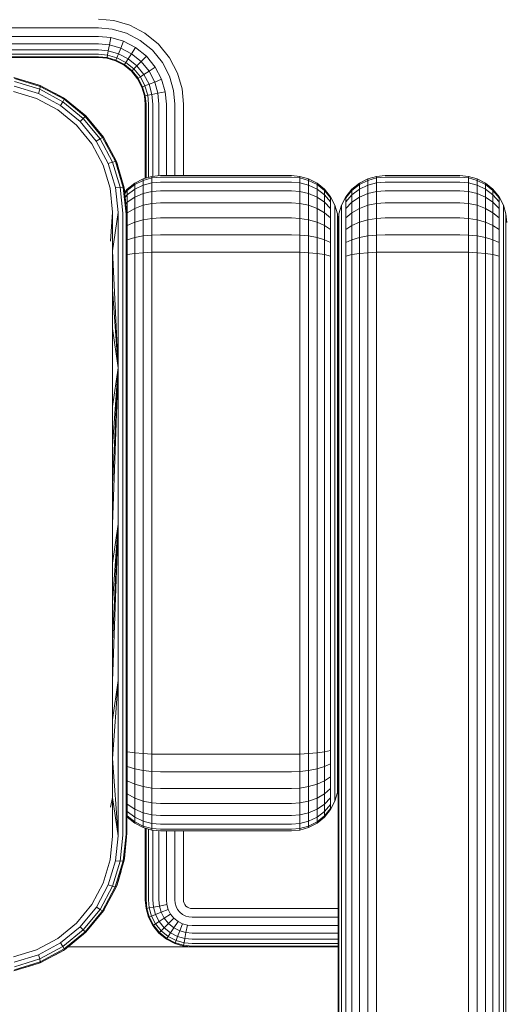
# Model space of a CAD drawing. Units: millimetres. Extents: x -1595 to 578302, y -1972 to 596964.
# Drawn here: x 6038 to 6090, y 4363 to 4468 of the extents above; entities that cross this region are included whole.
import ezdxf

# ---------------------------------------------------------------- set-up
doc = ezdxf.new("R2010")
doc.units = ezdxf.units.MM
doc.layers.add('Контур', color=7, linetype='Continuous', lineweight=15)

msp = doc.modelspace()

# ---------------------------------------------------------------- linework, layer by layer
at = {"layer": 'Контур'}
for p, q in [((6046.384, 4468.074), (6048.038, 4467.922)), ((6048.038, 4467.922), (6049.73, 4467.435)), ((6049.73, 4467.435), (6051.358, 4466.592)), ((6046.384, 4467.143), (5961.384, 4467.143)), ((6046.384, 4466.247), (5961.384, 4466.247)), ((6046.384, 4467.143), (6047.868, 4467.007)), ((6046.384, 4466.247), (6047.705, 4466.126)), ((6047.868, 4467.007), (6049.387, 4466.57)), ((6050.849, 4465.813), (6049.387, 4466.57)), ((6051.358, 4466.592), (6052.811, 4465.411)), ((6046.384, 4465.448), (5961.384, 4465.448)), ((6046.384, 4465.448), (6047.56, 4465.34)), ((6047.442, 4464.701), (6047.56, 4465.34)), ((6047.56, 4465.34), (6047.705, 4466.126)), ((6047.56, 4465.34), (6048.763, 4464.994)), ((6047.705, 4466.126), (6049.057, 4465.737)), ((6048.763, 4464.994), (6049.057, 4465.737)), ((6050.358, 4465.063), (6049.057, 4465.737)), ((6052.153, 4464.753), (6050.849, 4465.813)), ((6052.811, 4465.411), (6053.992, 4463.958)), ((6046.384, 4464.798), (5961.384, 4464.798)), ((6046.384, 4464.335), (5961.384, 4464.335)), ((6046.384, 4464.798), (6047.442, 4464.701)), ((6046.384, 4464.335), (6047.357, 4464.245)), ((6047.309, 4463.982), (6047.357, 4464.245)), ((6047.357, 4464.245), (6047.442, 4464.701)), ((6047.357, 4464.245), (6048.353, 4463.959)), ((6047.442, 4464.701), (6048.524, 4464.39)), ((6048.353, 4463.959), (6048.524, 4464.39)), ((6048.524, 4464.39), (6048.763, 4464.994)), ((6049.566, 4463.851), (6048.524, 4464.39)), ((6049.921, 4464.394), (6048.763, 4464.994)), ((6049.566, 4463.851), (6049.921, 4464.394)), ((6049.921, 4464.394), (6050.358, 4465.063)), ((6050.955, 4463.555), (6049.921, 4464.394)), ((6051.52, 4464.12), (6050.358, 4465.063)), ((6050.955, 4463.555), (6051.52, 4464.12)), ((6052.463, 4462.958), (6051.52, 4464.12)), ((6053.213, 4463.449), (6052.153, 4464.753)), ((6046.384, 4464.067), (5961.384, 4464.067)), ((5961.384, 4463.983), (6046.384, 4463.983)), ((6046.384, 4464.067), (6047.309, 4463.982)), ((6047.293, 4463.9), (6046.384, 4463.983)), ((6047.293, 4463.9), (6047.309, 4463.982)), ((6048.224, 4463.632), (6047.293, 4463.9)), ((6048.255, 4463.71), (6047.309, 4463.982)), ((6048.224, 4463.632), (6048.255, 4463.71)), ((6049.12, 4463.169), (6048.224, 4463.632)), ((6048.255, 4463.71), (6048.353, 4463.959)), ((6049.165, 4463.238), (6048.255, 4463.71)), ((6049.312, 4463.462), (6048.353, 4463.959)), ((6049.12, 4463.169), (6049.165, 4463.238)), ((6049.919, 4462.519), (6049.12, 4463.169)), ((6049.165, 4463.238), (6049.312, 4463.462)), ((6049.978, 4462.578), (6049.165, 4463.238)), ((6049.312, 4463.462), (6049.566, 4463.851)), ((6050.167, 4462.767), (6049.312, 4463.462)), ((6050.495, 4463.095), (6049.566, 4463.851)), ((6050.167, 4462.767), (6050.495, 4463.095)), ((6050.495, 4463.095), (6050.955, 4463.555)), ((6051.251, 4462.166), (6050.495, 4463.095)), ((6051.794, 4462.521), (6050.955, 4463.555)), ((6053.97, 4461.987), (6053.213, 4463.449)), ((6054.836, 4462.33), (6053.992, 4463.958)), ((6049.919, 4462.519), (6049.978, 4462.578)), ((6050.569, 4461.72), (6049.919, 4462.519)), ((6049.978, 4462.578), (6050.167, 4462.767)), ((6050.638, 4461.765), (6049.978, 4462.578)), ((6050.862, 4461.912), (6050.167, 4462.767)), ((6050.862, 4461.912), (6051.251, 4462.166)), ((6051.251, 4462.166), (6051.794, 4462.521)), ((6051.79, 4461.124), (6051.251, 4462.166)), ((6051.794, 4462.521), (6052.463, 4462.958)), ((6052.394, 4461.363), (6051.794, 4462.521)), ((6053.137, 4461.657), (6052.463, 4462.958)), ((6054.407, 4460.468), (6053.97, 4461.987)), ((6054.836, 4462.33), (6055.322, 4460.638)), ((6037.345, 4461.85), (6040.157, 4461.004)), ((6037.391, 4460.922), (6039.968, 4460.137)), ((6040.174, 4460.892), (6037.407, 4461.736)), ((6037.425, 4461.414), (6040.11, 4460.592)), ((6039.957, 4461.083), (6038.52, 4461.496)), ((6039.957, 4461.083), (6040.157, 4461.004)), ((6040.157, 4461.004), (6040.174, 4460.892)), ((6042.757, 4459.617), (6040.157, 4461.004)), ((6050.569, 4461.72), (6050.638, 4461.765)), ((6051.032, 4460.824), (6050.569, 4461.72)), ((6050.638, 4461.765), (6050.862, 4461.912)), ((6051.11, 4460.855), (6050.638, 4461.765)), ((6051.359, 4460.953), (6050.862, 4461.912)), ((6051.11, 4460.855), (6051.359, 4460.953)), ((6051.359, 4460.953), (6051.79, 4461.124)), ((6051.645, 4459.957), (6051.359, 4460.953)), ((6051.79, 4461.124), (6052.394, 4461.363)), ((6052.101, 4460.042), (6051.79, 4461.124)), ((6052.394, 4461.363), (6053.137, 4461.657)), ((6052.74, 4460.16), (6052.394, 4461.363)), ((6053.526, 4460.305), (6053.137, 4461.657)), ((6037.314, 4460.35), (6039.776, 4459.608)), ((6039.968, 4460.137), (6040.11, 4460.592)), ((6042.349, 4458.862), (6039.968, 4460.137)), ((6040.174, 4460.892), (6040.11, 4460.592)), ((6042.588, 4459.26), (6040.11, 4460.592)), ((6042.729, 4459.522), (6040.174, 4460.892)), ((6041.741, 4460.159), (6042.644, 4459.691)), ((6051.032, 4460.824), (6051.11, 4460.855)), ((6051.3, 4459.893), (6051.032, 4460.824)), ((6051.382, 4459.908), (6051.11, 4460.855)), ((6051.3, 4459.893), (6051.382, 4459.908)), ((6051.384, 4458.983), (6051.3, 4459.893)), ((6051.645, 4459.957), (6051.382, 4459.908)), ((6051.467, 4458.983), (6051.382, 4459.908)), ((6052.101, 4460.042), (6051.645, 4459.957)), ((6051.735, 4458.983), (6051.645, 4459.957)), ((6052.74, 4460.16), (6052.101, 4460.042)), ((6052.199, 4458.983), (6052.101, 4460.042)), ((6053.526, 4460.305), (6052.74, 4460.16)), ((6052.848, 4458.983), (6052.74, 4460.16)), ((6053.648, 4458.983), (6053.526, 4460.305)), ((6054.543, 4458.983), (6054.407, 4460.468)), ((6055.474, 4458.983), (6055.322, 4460.638)), ((6039.776, 4459.608), (6042.052, 4458.394)), ((6042.349, 4458.862), (6042.588, 4459.26)), ((6044.438, 4457.141), (6042.349, 4458.862)), ((6042.729, 4459.522), (6042.588, 4459.26)), ((6044.764, 4457.467), (6042.588, 4459.26)), ((6042.644, 4459.691), (6042.757, 4459.617)), ((6042.757, 4459.617), (6042.729, 4459.522)), ((6044.972, 4457.674), (6042.729, 4459.522)), ((6045.038, 4457.74), (6042.757, 4459.617)), ((6051.384, 4458.983), (6051.384, 4451.085)), ((6051.467, 4458.983), (6051.467, 4451.109)), ((6051.735, 4458.983), (6051.735, 4451.186)), ((6052.199, 4458.983), (6052.199, 4451.298)), ((6052.848, 4458.983), (6052.848, 4451.358)), ((6053.648, 4458.983), (6053.648, 4451.372)), ((6054.543, 4458.983), (6054.543, 4451.372)), ((6055.474, 4451.372), (6055.474, 4458.983)), ((6042.052, 4458.394), (6044.052, 4456.753)), ((6044.499, 4458.184), (6045.042, 4457.743)), ((6044.052, 4456.753), (6045.691, 4454.754)), ((6044.438, 4457.141), (6044.764, 4457.467)), ((6044.438, 4457.141), (6046.159, 4455.051)), ((6044.972, 4457.674), (6044.764, 4457.467)), ((6046.558, 4455.29), (6044.764, 4457.467)), ((6045.038, 4457.74), (6044.972, 4457.674)), ((6046.819, 4455.431), (6044.972, 4457.674)), ((6045.042, 4457.743), (6045.038, 4457.74)), ((6046.914, 4455.459), (6045.038, 4457.74)), ((6045.042, 4457.743), (6045.509, 4457.168)), ((6045.691, 4454.754), (6046.907, 4452.478)), ((6046.159, 4455.051), (6046.558, 4455.29)), ((6046.159, 4455.051), (6047.437, 4452.671)), ((6046.819, 4455.431), (6046.558, 4455.29)), ((6047.892, 4452.812), (6046.558, 4455.29)), ((6046.914, 4455.459), (6046.819, 4455.431)), ((6048.191, 4452.877), (6046.819, 4455.431)), ((6048.303, 4452.86), (6046.914, 4455.459)), ((6046.99, 4455.345), (6046.914, 4455.459)), ((6046.99, 4455.345), (6047.457, 4454.444)), ((6047.437, 4452.671), (6047.892, 4452.812)), ((6047.437, 4452.671), (6048.22, 4450.092)), ((6048.191, 4452.877), (6047.892, 4452.812)), ((6048.712, 4450.127), (6047.892, 4452.812)), ((6049.034, 4450.109), (6048.191, 4452.877)), ((6048.303, 4452.86), (6048.191, 4452.877)), ((6049.148, 4450.046), (6048.303, 4452.86)), ((6048.303, 4452.86), (6048.382, 4452.658)), ((6048.382, 4452.658), (6048.793, 4451.229)), ((6046.907, 4452.478), (6047.649, 4450.016)), ((6049.465, 4449.907), (6050.265, 4450.557)), ((6049.465, 4449.765), (6050.265, 4450.403)), ((6050.265, 4450.557), (6051.16, 4451.021)), ((6050.265, 4450.403), (6051.16, 4450.86)), ((6050.265, 4450.557), (6050.265, 4450.403)), ((6050.265, 4450.403), (6050.265, 4449.912)), ((6051.16, 4451.021), (6052.091, 4451.288)), ((6051.16, 4450.86), (6052.091, 4451.123)), ((6051.16, 4451.021), (6051.16, 4450.86)), ((6051.16, 4450.86), (6051.16, 4450.343)), ((6052.091, 4450.592), (6051.16, 4450.343)), ((6052.091, 4451.288), (6053.001, 4451.372)), ((6052.091, 4451.288), (6052.091, 4451.123)), ((6053.001, 4451.205), (6052.091, 4451.123)), ((6052.091, 4451.123), (6052.091, 4450.592)), ((6053.001, 4450.67), (6052.091, 4450.592)), ((6052.091, 4450.592), (6052.091, 4449.672)), ((6053.001, 4451.372), (6067.001, 4451.372)), ((6053.001, 4451.205), (6067.001, 4451.205)), ((6053.001, 4450.67), (6067.001, 4450.67)), ((6067.911, 4451.288), (6067.001, 4451.372)), ((6067.001, 4451.205), (6067.911, 4451.123)), ((6067.001, 4450.67), (6067.911, 4450.592)), ((6067.911, 4451.288), (6067.911, 4451.123)), ((6068.841, 4451.021), (6067.911, 4451.288)), ((6068.841, 4450.86), (6067.911, 4451.123)), ((6067.911, 4451.123), (6067.911, 4450.592)), ((6067.911, 4450.592), (6068.841, 4450.343)), ((6067.911, 4450.592), (6067.911, 4449.672)), ((6068.841, 4451.021), (6068.841, 4450.86)), ((6069.737, 4450.557), (6068.841, 4451.021)), ((6069.737, 4450.403), (6068.841, 4450.86)), ((6068.841, 4450.86), (6068.841, 4450.343)), ((6069.737, 4450.557), (6069.737, 4450.403)), ((6070.536, 4449.907), (6069.737, 4450.557)), ((6070.536, 4449.765), (6069.737, 4450.403)), ((6069.737, 4450.403), (6069.737, 4449.912)), ((6073.465, 4449.907), (6074.265, 4450.557)), ((6073.465, 4449.765), (6074.265, 4450.403)), ((6074.265, 4450.557), (6075.16, 4451.021)), ((6074.265, 4450.403), (6075.16, 4450.86)), ((6074.265, 4450.557), (6074.265, 4450.403)), ((6074.265, 4450.403), (6074.265, 4449.912)), ((6075.16, 4451.021), (6076.091, 4451.288)), ((6075.16, 4450.86), (6076.091, 4451.123)), ((6075.16, 4451.021), (6075.16, 4450.86)), ((6075.16, 4450.86), (6075.16, 4450.343)), ((6076.091, 4450.592), (6075.16, 4450.343)), ((6076.091, 4451.288), (6077.001, 4451.372)), ((6076.091, 4451.288), (6076.091, 4451.123)), ((6077.001, 4451.205), (6076.091, 4451.123)), ((6076.091, 4451.123), (6076.091, 4450.592)), ((6077.001, 4450.67), (6076.091, 4450.592)), ((6076.091, 4450.592), (6076.091, 4449.672)), ((6077.001, 4451.372), (6085.001, 4451.372)), ((6077.001, 4451.205), (6085.001, 4451.205)), ((6077.001, 4450.67), (6085.001, 4450.67)), ((6085.001, 4451.372), (6085.911, 4451.288)), ((6085.001, 4451.205), (6085.911, 4451.123)), ((6085.001, 4450.67), (6085.911, 4450.592)), ((6085.911, 4451.288), (6086.841, 4451.021)), ((6085.911, 4451.288), (6085.911, 4451.123)), ((6085.911, 4451.123), (6086.841, 4450.86)), ((6085.911, 4450.592), (6085.911, 4451.123)), ((6085.911, 4450.592), (6086.841, 4450.343)), ((6085.911, 4449.672), (6085.911, 4450.592)), ((6086.841, 4451.021), (6087.737, 4450.557)), ((6086.841, 4451.021), (6086.841, 4450.86)), ((6086.841, 4450.86), (6087.737, 4450.403)), ((6086.841, 4450.86), (6086.841, 4450.343)), ((6087.737, 4450.557), (6088.536, 4449.907)), ((6087.737, 4450.557), (6087.737, 4450.403)), ((6087.737, 4450.403), (6088.536, 4449.765)), ((6087.737, 4450.403), (6087.737, 4449.912)), ((6047.649, 4450.016), (6047.898, 4447.468)), ((6048.22, 4450.092), (6048.712, 4450.127)), ((6048.495, 4447.426), (6048.22, 4450.092)), ((6048.712, 4450.127), (6049.034, 4450.109)), ((6049.005, 4447.348), (6048.712, 4450.127)), ((6049.148, 4450.046), (6049.034, 4450.109)), ((6049.331, 4447.245), (6049.034, 4450.109)), ((6049.435, 4447.136), (6049.148, 4450.046)), ((6049.148, 4450.046), (6049.185, 4449.866)), ((6049.185, 4449.866), (6049.435, 4447.136)), ((6049.21, 4449.593), (6049.465, 4449.907)), ((6049.221, 4449.469), (6049.465, 4449.765)), ((6049.465, 4449.308), (6050.265, 4449.912)), ((6049.465, 4449.907), (6049.465, 4449.765)), ((6049.465, 4449.765), (6049.465, 4449.308)), ((6050.265, 4449.912), (6051.16, 4450.343)), ((6050.265, 4449.059), (6050.265, 4449.912)), ((6050.265, 4449.059), (6051.16, 4449.448)), ((6051.16, 4449.448), (6051.16, 4450.343)), ((6052.091, 4449.672), (6051.16, 4449.448)), ((6051.16, 4448.194), (6051.16, 4449.448)), ((6053.001, 4449.742), (6052.091, 4449.672)), ((6052.091, 4449.672), (6052.091, 4448.384)), ((6053.001, 4449.742), (6067.001, 4449.742)), ((6067.001, 4449.742), (6067.911, 4449.672)), ((6067.911, 4449.672), (6068.841, 4449.448)), ((6067.911, 4449.672), (6067.911, 4448.384)), ((6068.841, 4450.343), (6069.737, 4449.912)), ((6068.841, 4449.448), (6068.841, 4450.343)), ((6068.841, 4449.448), (6069.737, 4449.059)), ((6068.841, 4448.194), (6068.841, 4449.448)), ((6069.737, 4449.912), (6070.536, 4449.308)), ((6069.737, 4449.059), (6069.737, 4449.912)), ((6070.536, 4449.907), (6070.536, 4449.765)), ((6071.186, 4449.108), (6070.536, 4449.907)), ((6071.186, 4448.979), (6070.536, 4449.765)), ((6070.536, 4449.765), (6070.536, 4449.308)), ((6072.816, 4449.108), (6073.465, 4449.907)), ((6072.816, 4448.979), (6073.465, 4449.765)), ((6073.465, 4449.308), (6074.265, 4449.912)), ((6073.465, 4449.907), (6073.465, 4449.765)), ((6073.465, 4449.765), (6073.465, 4449.308)), ((6074.265, 4449.912), (6075.16, 4450.343)), ((6074.265, 4449.059), (6074.265, 4449.912)), ((6074.265, 4449.059), (6075.16, 4449.448)), ((6075.16, 4449.448), (6075.16, 4450.343)), ((6076.091, 4449.672), (6075.16, 4449.448)), ((6075.16, 4448.194), (6075.16, 4449.448)), ((6077.001, 4449.742), (6076.091, 4449.672)), ((6076.091, 4449.672), (6076.091, 4448.384)), ((6077.001, 4449.742), (6085.001, 4449.742)), ((6085.001, 4449.742), (6085.911, 4449.672)), ((6085.911, 4449.672), (6086.841, 4449.448)), ((6085.911, 4448.384), (6085.911, 4449.672)), ((6086.841, 4450.343), (6087.737, 4449.912)), ((6086.841, 4449.448), (6086.841, 4450.343)), ((6086.841, 4449.448), (6087.737, 4449.059)), ((6086.841, 4448.194), (6086.841, 4449.448)), ((6087.737, 4449.912), (6088.536, 4449.308)), ((6087.737, 4449.059), (6087.737, 4449.912)), ((6088.536, 4449.907), (6089.186, 4449.108)), ((6088.536, 4449.907), (6088.536, 4449.765)), ((6088.536, 4449.765), (6089.186, 4448.979)), ((6088.536, 4449.765), (6088.536, 4449.308)), ((6049.258, 4449.071), (6049.465, 4449.308)), ((6049.322, 4448.369), (6049.465, 4448.516)), ((6049.465, 4448.516), (6049.465, 4449.308)), ((6049.465, 4448.516), (6050.265, 4449.059)), ((6049.465, 4447.407), (6049.465, 4448.516)), ((6050.265, 4447.866), (6050.265, 4449.059)), ((6052.091, 4448.384), (6051.16, 4448.194)), ((6053.001, 4448.443), (6052.091, 4448.384)), ((6052.091, 4448.384), (6052.091, 4446.798)), ((6053.001, 4448.443), (6067.001, 4448.443)), ((6067.001, 4448.443), (6067.911, 4448.384)), ((6067.911, 4448.384), (6068.841, 4448.194)), ((6067.911, 4448.384), (6067.911, 4446.798)), ((6069.737, 4449.059), (6070.536, 4448.516)), ((6069.737, 4447.866), (6069.737, 4449.059)), ((6070.536, 4449.308), (6071.186, 4448.564)), ((6070.536, 4448.516), (6070.536, 4449.308)), ((6070.536, 4448.516), (6071.186, 4447.847)), ((6070.536, 4447.407), (6070.536, 4448.516)), ((6071.186, 4449.108), (6071.186, 4448.979)), ((6071.65, 4448.212), (6071.186, 4449.108)), ((6071.186, 4448.979), (6071.186, 4448.564)), ((6071.186, 4447.847), (6071.186, 4448.564)), ((6072.352, 4448.212), (6072.816, 4449.108)), ((6072.816, 4448.564), (6073.465, 4449.308)), ((6072.816, 4449.108), (6072.816, 4448.979)), ((6072.816, 4448.979), (6072.816, 4448.564)), ((6072.816, 4447.847), (6072.816, 4448.564)), ((6072.816, 4447.847), (6073.465, 4448.516)), ((6073.465, 4448.516), (6073.465, 4449.308)), ((6073.465, 4448.516), (6074.265, 4449.059)), ((6073.465, 4447.407), (6073.465, 4448.516)), ((6074.265, 4447.866), (6074.265, 4449.059)), ((6076.091, 4448.384), (6075.16, 4448.194)), ((6077.001, 4448.443), (6076.091, 4448.384)), ((6076.091, 4448.384), (6076.091, 4446.798)), ((6077.001, 4448.443), (6085.001, 4448.443)), ((6085.001, 4448.443), (6085.911, 4448.384)), ((6085.911, 4448.384), (6086.841, 4448.194)), ((6085.911, 4446.798), (6085.911, 4448.384)), ((6087.737, 4449.059), (6088.536, 4448.516)), ((6087.737, 4447.866), (6087.737, 4449.059)), ((6088.536, 4449.308), (6089.186, 4448.564)), ((6088.536, 4448.516), (6088.536, 4449.308)), ((6088.536, 4448.516), (6089.186, 4447.847)), ((6088.536, 4447.407), (6088.536, 4448.516)), ((6089.186, 4449.108), (6089.65, 4448.212)), ((6089.186, 4449.108), (6089.186, 4448.979)), ((6089.186, 4448.979), (6089.186, 4448.564)), ((6089.186, 4447.847), (6089.186, 4448.564)), ((6047.898, 4447.468), (6047.686, 4444.374)), ((6047.898, 4447.468), (6047.898, 4443.335)), ((6048.495, 4447.426), (6047.898, 4443.335)), ((6048.495, 4447.426), (6048.495, 4430.842)), ((6049.005, 4447.348), (6049.005, 4430.803)), ((6049.331, 4447.245), (6049.331, 4430.752)), ((6049.415, 4447.363), (6049.465, 4447.407)), ((6049.465, 4447.407), (6050.265, 4447.866)), ((6049.465, 4446.042), (6049.465, 4447.407)), ((6050.265, 4447.866), (6051.16, 4448.194)), ((6050.265, 4446.398), (6050.265, 4447.866)), ((6051.16, 4446.652), (6051.16, 4448.194)), ((6068.841, 4448.194), (6069.737, 4447.866)), ((6068.841, 4446.652), (6068.841, 4448.194)), ((6069.737, 4447.866), (6070.536, 4447.407)), ((6069.737, 4446.398), (6069.737, 4447.866)), ((6070.536, 4447.407), (6071.186, 4446.842)), ((6070.536, 4446.042), (6070.536, 4447.407)), ((6071.186, 4446.842), (6071.186, 4447.847)), ((6071.65, 4448.212), (6071.65, 4448.098)), ((6071.917, 4447.282), (6071.65, 4448.212)), ((6071.65, 4448.098), (6071.65, 4447.732)), ((6071.65, 4447.097), (6071.65, 4447.732)), ((6071.917, 4447.282), (6071.917, 4447.183)), ((6072.001, 4446.372), (6071.917, 4447.282)), ((6072.001, 4446.372), (6072.084, 4447.282)), ((6072.084, 4447.282), (6072.352, 4448.212)), ((6072.084, 4447.282), (6072.084, 4447.183)), ((6072.352, 4448.212), (6072.352, 4448.098)), ((6072.352, 4448.098), (6072.352, 4447.732)), ((6072.352, 4447.097), (6072.352, 4447.732)), ((6072.816, 4446.842), (6072.816, 4447.847)), ((6072.816, 4446.842), (6073.465, 4447.407)), ((6073.465, 4447.407), (6074.265, 4447.866)), ((6073.465, 4446.042), (6073.465, 4447.407)), ((6074.265, 4447.866), (6075.16, 4448.194)), ((6074.265, 4446.398), (6074.265, 4447.866)), ((6075.16, 4446.652), (6075.16, 4448.194)), ((6086.841, 4448.194), (6087.737, 4447.866)), ((6086.841, 4446.652), (6086.841, 4448.194)), ((6087.737, 4447.866), (6088.536, 4447.407)), ((6087.737, 4446.398), (6087.737, 4447.866)), ((6088.536, 4447.407), (6089.186, 4446.842)), ((6088.536, 4446.042), (6088.536, 4447.407)), ((6089.186, 4446.842), (6089.186, 4447.847)), ((6089.65, 4448.212), (6089.917, 4447.282)), ((6089.65, 4448.212), (6089.65, 4448.098)), ((6089.65, 4448.098), (6089.65, 4447.732)), ((6089.65, 4447.097), (6089.65, 4447.732)), ((6089.917, 4447.282), (6089.917, 4447.183)), ((6090.001, 4446.372), (6089.917, 4447.282)), ((6049.435, 4430.697), (6049.435, 4447.136)), ((6049.465, 4446.042), (6050.265, 4446.398)), ((6050.265, 4446.398), (6051.16, 4446.652)), ((6050.265, 4444.753), (6050.265, 4446.398)), ((6052.091, 4446.798), (6051.16, 4446.652)), ((6051.16, 4444.923), (6051.16, 4446.652)), ((6053.001, 4446.844), (6052.091, 4446.798)), ((6052.091, 4446.798), (6052.091, 4445.022)), ((6053.001, 4446.844), (6067.001, 4446.844)), ((6067.001, 4446.844), (6067.911, 4446.798)), ((6067.911, 4446.798), (6068.841, 4446.652)), ((6067.911, 4446.798), (6067.911, 4445.022)), ((6068.841, 4446.652), (6069.737, 4446.398)), ((6068.841, 4444.923), (6068.841, 4446.652)), ((6069.737, 4446.398), (6070.536, 4446.042)), ((6069.737, 4444.753), (6069.737, 4446.398)), ((6071.186, 4445.605), (6071.186, 4446.842)), ((6071.65, 4446.209), (6071.65, 4447.097)), ((6071.65, 4445.115), (6071.65, 4446.209)), ((6071.917, 4446.866), (6071.917, 4447.183)), ((6071.917, 4446.318), (6071.917, 4446.866)), ((6071.917, 4445.551), (6071.917, 4446.318)), ((6072.001, 4446.288), (6072.001, 4446.372)), ((6072.001, 4446.288), (6072.001, 4446.372)), ((6072.001, 4446.021), (6072.001, 4446.288)), ((6072.001, 4446.021), (6072.001, 4446.288)), ((6072.084, 4446.866), (6072.084, 4447.183)), ((6072.084, 4446.318), (6072.084, 4446.866)), ((6072.084, 4445.551), (6072.084, 4446.318)), ((6072.352, 4446.209), (6072.352, 4447.097)), ((6072.352, 4445.115), (6072.352, 4446.209)), ((6072.816, 4445.605), (6072.816, 4446.842)), ((6073.465, 4446.042), (6074.265, 4446.398)), ((6074.265, 4446.398), (6075.16, 4446.652)), ((6074.265, 4444.753), (6074.265, 4446.398)), ((6076.091, 4446.798), (6075.16, 4446.652)), ((6075.16, 4444.923), (6075.16, 4446.652)), ((6077.001, 4446.844), (6076.091, 4446.798)), ((6076.091, 4446.798), (6076.091, 4445.022)), ((6077.001, 4446.844), (6085.001, 4446.844)), ((6085.001, 4446.844), (6085.911, 4446.798)), ((6085.911, 4446.798), (6086.841, 4446.652)), ((6085.911, 4445.022), (6085.911, 4446.798)), ((6086.841, 4446.652), (6087.737, 4446.398)), ((6086.841, 4444.923), (6086.841, 4446.652)), ((6087.737, 4446.398), (6088.536, 4446.042)), ((6087.737, 4444.753), (6087.737, 4446.398)), ((6089.186, 4445.605), (6089.186, 4446.842)), ((6089.65, 4446.209), (6089.65, 4447.097)), ((6089.65, 4445.115), (6089.65, 4446.209)), ((6089.917, 4447.183), (6089.917, 4446.866)), ((6089.917, 4446.866), (6089.917, 4446.318)), ((6089.917, 4446.318), (6089.917, 4445.551)), ((6049.435, 4446.022), (6049.465, 4446.042)), ((6049.465, 4444.514), (6049.465, 4446.042)), ((6070.536, 4446.042), (6071.186, 4445.605)), ((6070.536, 4444.514), (6070.536, 4446.042)), ((6071.186, 4444.219), (6071.186, 4445.605)), ((6071.917, 4444.606), (6071.917, 4445.551)), ((6072.001, 4445.557), (6072.001, 4446.021)), ((6072.001, 4445.557), (6072.001, 4446.021)), ((6072.001, 4444.907), (6072.001, 4445.557)), ((6072.001, 4444.907), (6072.001, 4445.557)), ((6072.084, 4444.606), (6072.084, 4445.551)), ((6072.816, 4445.605), (6073.465, 4446.042)), ((6072.816, 4444.219), (6072.816, 4445.605)), ((6073.465, 4444.514), (6073.465, 4446.042)), ((6088.536, 4446.042), (6089.186, 4445.605)), ((6088.536, 4444.514), (6088.536, 4446.042)), ((6089.186, 4444.219), (6089.186, 4445.605)), ((6089.917, 4445.551), (6089.917, 4444.606)), ((6049.435, 4444.5), (6049.465, 4444.514)), ((6049.465, 4444.514), (6050.265, 4444.753)), ((6049.465, 4442.925), (6049.465, 4444.514)), ((6050.265, 4444.753), (6051.16, 4444.923)), ((6050.265, 4443.043), (6050.265, 4444.753)), ((6052.091, 4445.022), (6051.16, 4444.923)), ((6051.16, 4443.127), (6051.16, 4444.923)), ((6053.001, 4445.053), (6052.091, 4445.022)), ((6052.091, 4443.176), (6052.091, 4445.022)), ((6053.001, 4445.053), (6067.001, 4445.053)), ((6067.001, 4445.053), (6067.911, 4445.022)), ((6067.911, 4445.022), (6068.841, 4444.923)), ((6067.911, 4443.176), (6067.911, 4445.022)), ((6068.841, 4444.923), (6069.737, 4444.753)), ((6068.841, 4443.127), (6068.841, 4444.923)), ((6069.737, 4444.753), (6070.536, 4444.514)), ((6069.737, 4443.043), (6069.737, 4444.753)), ((6070.536, 4444.514), (6071.186, 4444.219)), ((6070.536, 4442.925), (6070.536, 4444.514)), ((6071.186, 4442.779), (6071.186, 4444.219)), ((6071.65, 4443.89), (6071.65, 4445.115)), ((6071.917, 4443.547), (6071.917, 4444.606)), ((6072.001, 4444.108), (6072.001, 4444.907)), ((6072.001, 4444.108), (6072.001, 4444.907)), ((6072.001, 4443.212), (6072.001, 4444.108)), ((6072.001, 4443.212), (6072.001, 4444.108)), ((6072.084, 4443.547), (6072.084, 4444.606)), ((6072.352, 4443.89), (6072.352, 4445.115)), ((6072.816, 4444.219), (6073.465, 4444.514)), ((6072.816, 4442.779), (6072.816, 4444.219)), ((6073.465, 4444.514), (6074.265, 4444.753)), ((6073.465, 4442.925), (6073.465, 4444.514)), ((6074.265, 4444.753), (6075.16, 4444.923)), ((6074.265, 4443.043), (6074.265, 4444.753)), ((6076.091, 4445.022), (6075.16, 4444.923)), ((6075.16, 4443.127), (6075.16, 4444.923)), ((6077.001, 4445.053), (6076.091, 4445.022)), ((6076.091, 4443.176), (6076.091, 4445.022)), ((6077.001, 4445.053), (6085.001, 4445.053)), ((6085.001, 4445.053), (6085.911, 4445.022)), ((6085.911, 4445.022), (6086.841, 4444.923)), ((6085.911, 4443.176), (6085.911, 4445.022)), ((6086.841, 4444.923), (6087.737, 4444.753)), ((6086.841, 4443.127), (6086.841, 4444.923)), ((6087.737, 4444.753), (6088.536, 4444.514)), ((6087.737, 4443.043), (6087.737, 4444.753)), ((6088.536, 4444.514), (6089.186, 4444.219)), ((6088.536, 4442.925), (6088.536, 4444.514)), ((6089.186, 4442.779), (6089.186, 4444.219)), ((6089.65, 4443.89), (6089.65, 4445.115)), ((6089.917, 4443.547), (6089.917, 4444.606)), ((6047.898, 4443.335), (6047.898, 4439.189)), ((6047.898, 4443.335), (6048.495, 4430.842)), ((6050.265, 4443.043), (6049.465, 4442.925)), ((6051.16, 4443.127), (6050.265, 4443.043)), ((6050.265, 4441.372), (6050.265, 4443.043)), ((6052.091, 4443.176), (6051.16, 4443.127)), ((6051.16, 4441.372), (6051.16, 4443.127)), ((6053.001, 4443.191), (6052.091, 4443.176)), ((6052.091, 4441.372), (6052.091, 4443.176)), ((6053.001, 4443.191), (6067.001, 4443.191)), ((6067.001, 4443.191), (6067.911, 4443.176)), ((6068.841, 4443.127), (6067.911, 4443.176)), ((6067.911, 4441.372), (6067.911, 4443.176)), ((6069.737, 4443.043), (6068.841, 4443.127)), ((6068.841, 4441.372), (6068.841, 4443.127)), ((6070.536, 4442.925), (6069.737, 4443.043)), ((6069.737, 4441.372), (6069.737, 4443.043)), ((6071.65, 4442.616), (6071.65, 4443.89)), ((6071.917, 4442.447), (6071.917, 4443.547)), ((6072.001, 4442.282), (6072.001, 4443.212)), ((6072.001, 4442.282), (6072.001, 4443.212)), ((6072.084, 4442.447), (6072.084, 4443.547)), ((6072.352, 4442.616), (6072.352, 4443.89)), ((6074.265, 4443.043), (6073.465, 4442.925)), ((6075.16, 4443.127), (6074.265, 4443.043)), ((6074.265, 4441.372), (6074.265, 4443.043)), ((6076.091, 4443.176), (6075.16, 4443.127)), ((6075.16, 4441.372), (6075.16, 4443.127)), ((6077.001, 4443.191), (6076.091, 4443.176)), ((6076.091, 4441.372), (6076.091, 4443.176)), ((6077.001, 4443.191), (6085.001, 4443.191)), ((6085.001, 4443.191), (6085.911, 4443.176)), ((6086.841, 4443.127), (6085.911, 4443.176)), ((6085.911, 4441.372), (6085.911, 4443.176)), ((6087.737, 4443.043), (6086.841, 4443.127)), ((6086.841, 4441.372), (6086.841, 4443.127)), ((6088.536, 4442.925), (6087.737, 4443.043)), ((6087.737, 4441.372), (6087.737, 4443.043)), ((6089.65, 4442.616), (6089.65, 4443.89)), ((6089.917, 4443.547), (6089.917, 4442.447)), ((6049.465, 4442.925), (6049.435, 4442.918)), ((6049.465, 4441.372), (6049.465, 4442.925)), ((6070.536, 4442.925), (6071.186, 4442.779)), ((6070.536, 4441.372), (6070.536, 4442.925)), ((6071.186, 4441.372), (6071.186, 4442.779)), ((6071.65, 4441.372), (6071.65, 4442.616)), ((6071.917, 4441.372), (6071.917, 4442.447)), ((6072.001, 4441.372), (6072.001, 4442.282)), ((6072.001, 4441.372), (6072.001, 4442.282)), ((6072.084, 4441.372), (6072.084, 4442.447)), ((6072.352, 4441.372), (6072.352, 4442.616)), ((6073.465, 4442.925), (6072.816, 4442.779)), ((6072.816, 4441.372), (6072.816, 4442.779)), ((6073.465, 4441.372), (6073.465, 4442.925)), ((6089.186, 4442.779), (6088.536, 4442.925)), ((6088.536, 4441.372), (6088.536, 4442.925)), ((6089.186, 4441.372), (6089.186, 4442.779)), ((6089.65, 4441.372), (6089.65, 4442.616)), ((6089.917, 4441.372), (6089.917, 4442.447)), ((6049.465, 4391.372), (6049.465, 4441.372)), ((6050.265, 4391.372), (6050.265, 4441.372)), ((6051.16, 4391.372), (6051.16, 4441.372)), ((6052.091, 4391.372), (6052.091, 4441.372)), ((6067.911, 4391.372), (6067.911, 4441.372)), ((6068.841, 4391.372), (6068.841, 4441.372)), ((6069.737, 4391.372), (6069.737, 4441.372)), ((6070.536, 4391.372), (6070.536, 4441.372)), ((6071.186, 4391.372), (6071.186, 4441.372)), ((6071.65, 4391.372), (6071.65, 4441.372)), ((6071.917, 4391.372), (6071.917, 4441.372)), ((6072.001, 4391.372), (6072.001, 4441.372)), ((6072.001, 4441.372), (6072.001, 4121.372)), ((6072.001, 4441.372), (6072.001, 4414.456)), ((6072.084, 4121.372), (6072.084, 4441.372)), ((6072.352, 4121.372), (6072.352, 4441.372)), ((6072.816, 4121.372), (6072.816, 4441.372)), ((6073.465, 4121.372), (6073.465, 4441.372)), ((6074.265, 4121.372), (6074.265, 4441.372)), ((6075.161, 4121.372), (6075.16, 4441.372)), ((6076.091, 4121.372), (6076.091, 4441.372)), ((6085.911, 4121.372), (6085.911, 4441.372)), ((6086.841, 4121.372), (6086.841, 4441.372)), ((6087.737, 4121.372), (6087.737, 4441.372)), ((6088.537, 4121.372), (6088.536, 4441.372)), ((6089.186, 4121.372), (6089.186, 4441.372)), ((6089.65, 4121.372), (6089.65, 4441.372)), ((6089.918, 4121.372), (6089.917, 4441.372)), ((6047.898, 4439.189), (6047.899, 4435.031)), ((6047.898, 4439.189), (6048.495, 4430.842)), ((6047.899, 4435.031), (6047.899, 4430.864)), ((6047.899, 4435.031), (6048.495, 4430.842)), ((6047.899, 4430.864), (6047.898, 4426.689)), ((6047.898, 4426.689), (6048.495, 4430.842)), ((6047.898, 4422.508), (6048.495, 4430.842)), ((6047.898, 4418.323), (6048.495, 4430.842)), ((6047.898, 4414.136), (6048.495, 4430.842)), ((6048.495, 4430.842), (6048.495, 4414.136)), ((6049.005, 4430.803), (6049.005, 4414.136)), ((6049.331, 4414.136), (6049.331, 4430.752)), ((6049.435, 4430.697), (6049.435, 4414.136)), ((6047.898, 4426.689), (6047.898, 4422.508)), ((6047.898, 4422.508), (6047.898, 4418.323)), ((6047.898, 4418.323), (6047.898, 4414.136)), ((6047.898, 4414.136), (6047.898, 4409.95)), ((6047.898, 4409.95), (6048.495, 4414.136)), ((6047.899, 4405.765), (6048.495, 4414.136)), ((6047.899, 4401.584), (6048.495, 4414.136)), ((6047.899, 4397.409), (6048.495, 4414.136)), ((6048.495, 4414.136), (6048.495, 4397.43)), ((6049.005, 4397.469), (6049.005, 4414.136)), ((6049.331, 4397.521), (6049.331, 4414.136)), ((6049.435, 4397.576), (6049.435, 4414.136)), ((6072.001, 4414.456), (6072.001, 4322.628)), ((6072.001, 4413.117), (6072.001, 4264.626)), ((6047.898, 4409.95), (6047.899, 4405.765)), ((6047.899, 4405.765), (6047.899, 4401.584)), ((6047.899, 4401.584), (6047.899, 4397.409)), ((6047.898, 4389.084), (6048.495, 4397.43)), ((6047.898, 4393.242), (6048.495, 4397.43)), ((6047.899, 4397.409), (6047.898, 4393.242)), ((6048.495, 4380.847), (6048.495, 4397.43)), ((6049.005, 4380.925), (6049.005, 4397.469)), ((6049.331, 4381.028), (6049.331, 4397.521)), ((6049.435, 4381.136), (6049.435, 4397.576)), ((6047.898, 4393.242), (6047.898, 4389.084)), ((6049.465, 4391.372), (6049.465, 4389.818)), ((6050.265, 4391.372), (6050.265, 4389.7)), ((6051.16, 4391.372), (6051.16, 4389.616)), ((6052.091, 4391.372), (6052.091, 4389.567)), ((6067.911, 4391.372), (6067.911, 4389.567)), ((6068.841, 4391.372), (6068.841, 4389.616)), ((6069.737, 4391.372), (6069.737, 4389.7)), ((6070.536, 4391.372), (6070.536, 4389.818)), ((6071.186, 4391.372), (6071.186, 4389.964)), ((6071.65, 4391.372), (6071.65, 4390.127)), ((6071.917, 4391.372), (6071.917, 4390.296)), ((6072.001, 4391.372), (6072.001, 4390.462)), ((6072.001, 4390.462), (6072.001, 4389.531)), ((6049.465, 4389.818), (6049.435, 4389.825)), ((6050.265, 4389.7), (6049.465, 4389.818)), ((6049.465, 4389.818), (6049.465, 4388.23)), ((6051.16, 4389.616), (6050.265, 4389.7)), ((6050.265, 4389.7), (6050.265, 4387.991)), ((6052.091, 4389.567), (6051.16, 4389.616)), ((6051.16, 4389.616), (6051.16, 4387.82)), ((6052.091, 4387.721), (6052.091, 4389.567)), ((6053.001, 4389.552), (6052.091, 4389.567)), ((6067.001, 4389.552), (6053.001, 4389.552)), ((6067.001, 4389.552), (6067.911, 4389.567)), ((6067.911, 4389.567), (6068.841, 4389.616)), ((6067.911, 4387.721), (6067.911, 4389.567)), ((6068.841, 4389.616), (6069.737, 4389.7)), ((6068.841, 4389.616), (6068.841, 4387.82)), ((6069.737, 4389.7), (6070.536, 4389.818)), ((6069.737, 4389.7), (6069.737, 4387.991)), ((6070.536, 4389.818), (6071.186, 4389.964)), ((6070.536, 4389.818), (6070.536, 4388.23)), ((6071.186, 4389.964), (6071.186, 4388.524)), ((6071.65, 4390.127), (6071.65, 4388.854)), ((6071.917, 4390.296), (6071.917, 4389.196)), ((6072.001, 4389.531), (6072.001, 4388.636)), ((6047.898, 4389.084), (6047.898, 4384.937)), ((6047.898, 4389.084), (6048.495, 4380.847)), ((6070.536, 4388.23), (6071.186, 4388.524)), ((6071.186, 4387.138), (6071.186, 4388.524)), ((6071.65, 4387.629), (6071.65, 4388.854)), ((6071.917, 4389.196), (6071.917, 4388.138)), ((6072.001, 4388.636), (6072.001, 4387.836)), ((6049.435, 4388.243), (6049.465, 4388.23)), ((6049.465, 4388.23), (6050.265, 4387.991)), ((6049.465, 4386.701), (6049.465, 4388.23)), ((6050.265, 4387.991), (6051.16, 4387.82)), ((6050.265, 4386.346), (6050.265, 4387.991)), ((6052.091, 4387.721), (6051.16, 4387.82)), ((6051.16, 4386.092), (6051.16, 4387.82)), ((6052.091, 4385.945), (6052.091, 4387.721)), ((6053.001, 4387.691), (6052.091, 4387.721)), ((6067.001, 4387.691), (6053.001, 4387.691)), ((6067.001, 4387.691), (6067.911, 4387.721)), ((6067.911, 4387.721), (6068.841, 4387.82)), ((6067.911, 4385.945), (6067.911, 4387.721)), ((6068.841, 4387.82), (6069.737, 4387.991)), ((6068.841, 4386.092), (6068.841, 4387.82)), ((6069.737, 4387.991), (6070.536, 4388.23)), ((6069.737, 4386.346), (6069.737, 4387.991)), ((6070.536, 4386.701), (6070.536, 4388.23)), ((6071.65, 4386.535), (6071.65, 4387.629)), ((6071.917, 4388.138), (6071.917, 4387.193)), ((6072.001, 4387.836), (6072.001, 4387.187)), ((6049.435, 4386.721), (6049.465, 4386.701)), ((6049.465, 4386.701), (6050.265, 4386.346)), ((6049.465, 4385.336), (6049.465, 4386.701)), ((6050.265, 4386.346), (6051.16, 4386.092)), ((6050.265, 4384.877), (6050.265, 4386.346)), ((6068.841, 4386.092), (6069.737, 4386.346)), ((6069.737, 4386.346), (6070.536, 4386.701)), ((6069.737, 4384.877), (6069.737, 4386.346)), ((6070.536, 4386.701), (6071.186, 4387.138)), ((6070.536, 4385.336), (6070.536, 4386.701)), ((6071.186, 4385.901), (6071.186, 4387.138)), ((6071.65, 4385.646), (6071.65, 4386.535)), ((6071.917, 4387.193), (6071.917, 4386.425)), ((6071.917, 4386.425), (6071.917, 4385.877)), ((6072.001, 4386.372), (6071.917, 4385.462)), ((6072.001, 4387.187), (6072.001, 4386.723)), ((6072.001, 4386.723), (6072.001, 4386.455)), ((6072.001, 4386.372), (6072.001, 4386.455)), ((6049.435, 4385.362), (6049.465, 4385.336)), ((6049.465, 4385.336), (6050.265, 4384.877)), ((6049.465, 4384.227), (6049.465, 4385.336)), ((6052.091, 4385.945), (6051.16, 4386.092)), ((6051.16, 4384.549), (6051.16, 4386.092)), ((6052.091, 4384.36), (6052.091, 4385.945)), ((6053.001, 4385.9), (6052.091, 4385.945)), ((6067.001, 4385.9), (6053.001, 4385.9)), ((6067.001, 4385.9), (6067.911, 4385.945)), ((6067.911, 4385.945), (6068.841, 4386.092)), ((6067.911, 4384.36), (6067.911, 4385.945)), ((6068.841, 4384.549), (6068.841, 4386.092)), ((6069.737, 4384.877), (6070.536, 4385.336)), ((6070.536, 4385.336), (6071.186, 4385.901)), ((6070.536, 4384.227), (6070.536, 4385.336)), ((6071.186, 4384.897), (6071.186, 4385.901)), ((6071.65, 4385.011), (6071.65, 4385.646)), ((6071.917, 4385.462), (6071.65, 4384.531)), ((6071.917, 4385.877), (6071.917, 4385.56)), ((6071.917, 4385.462), (6071.917, 4385.56)), ((6047.898, 4384.937), (6047.686, 4383.899)), ((6047.898, 4384.937), (6047.898, 4380.804)), ((6047.898, 4384.937), (6048.495, 4380.847)), ((6049.435, 4384.258), (6049.465, 4384.227)), ((6049.465, 4384.227), (6050.265, 4383.684)), ((6049.465, 4383.435), (6049.465, 4384.227)), ((6050.265, 4384.877), (6051.16, 4384.549)), ((6050.265, 4383.684), (6050.265, 4384.877)), ((6052.091, 4384.36), (6051.16, 4384.549)), ((6051.16, 4383.295), (6051.16, 4384.549)), ((6052.091, 4383.072), (6052.091, 4384.36)), ((6053.001, 4384.301), (6052.091, 4384.36)), ((6067.001, 4384.301), (6053.001, 4384.301)), ((6067.001, 4384.301), (6067.911, 4384.36)), ((6067.911, 4384.36), (6068.841, 4384.549)), ((6067.911, 4383.072), (6067.911, 4384.36)), ((6068.841, 4384.549), (6069.737, 4384.877)), ((6068.841, 4383.295), (6068.841, 4384.549)), ((6069.737, 4383.684), (6069.737, 4384.877)), ((6069.737, 4383.684), (6070.536, 4384.227)), ((6070.536, 4384.227), (6071.186, 4384.897)), ((6070.536, 4383.435), (6070.536, 4384.227)), ((6070.536, 4383.435), (6071.186, 4384.179)), ((6071.186, 4384.179), (6071.186, 4384.897)), ((6071.65, 4384.531), (6071.186, 4383.636)), ((6071.186, 4383.765), (6071.186, 4384.179)), ((6071.65, 4384.645), (6071.65, 4385.011)), ((6071.65, 4384.531), (6071.65, 4384.645)), ((6049.435, 4383.47), (6049.465, 4383.435)), ((6049.465, 4383.435), (6050.265, 4382.832)), ((6049.465, 4382.979), (6049.465, 4383.435)), ((6050.265, 4383.684), (6051.16, 4383.295)), ((6050.265, 4382.832), (6050.265, 4383.684)), ((6052.091, 4383.072), (6051.16, 4383.295)), ((6051.16, 4382.4), (6051.16, 4383.295)), ((6067.911, 4383.072), (6068.841, 4383.295)), ((6068.841, 4383.295), (6069.737, 4383.684)), ((6068.841, 4382.4), (6068.841, 4383.295)), ((6069.737, 4382.832), (6069.737, 4383.684)), ((6069.737, 4382.832), (6070.536, 4383.435)), ((6071.186, 4383.765), (6070.536, 4382.979)), ((6071.186, 4383.636), (6070.536, 4382.836)), ((6070.536, 4382.979), (6070.536, 4383.435)), ((6071.186, 4383.636), (6071.186, 4383.765)), ((6049.435, 4383.015), (6049.465, 4382.979)), ((6049.435, 4382.873), (6049.465, 4382.836)), ((6049.465, 4382.979), (6050.265, 4382.34)), ((6049.465, 4382.836), (6049.465, 4382.979)), ((6049.465, 4382.836), (6050.265, 4382.187)), ((6050.265, 4382.832), (6051.16, 4382.4)), ((6050.265, 4382.34), (6050.265, 4382.832)), ((6051.16, 4381.884), (6050.265, 4382.34)), ((6050.265, 4382.187), (6050.265, 4382.34)), ((6050.265, 4382.187), (6051.16, 4381.723)), ((6052.091, 4382.151), (6051.16, 4382.4)), ((6051.16, 4381.884), (6051.16, 4382.4)), ((6052.091, 4382.151), (6052.091, 4383.072)), ((6053.001, 4383.002), (6052.091, 4383.072)), ((6052.091, 4381.621), (6052.091, 4382.151)), ((6053.001, 4382.074), (6052.091, 4382.151)), ((6067.001, 4383.002), (6053.001, 4383.002)), ((6053.001, 4382.074), (6067.001, 4382.074)), ((6067.001, 4383.002), (6067.911, 4383.072)), ((6067.001, 4382.074), (6067.911, 4382.151)), ((6067.911, 4382.151), (6067.911, 4383.072)), ((6067.911, 4382.151), (6068.841, 4382.4)), ((6067.911, 4381.621), (6067.911, 4382.151)), ((6068.841, 4382.4), (6069.737, 4382.832)), ((6068.841, 4381.884), (6068.841, 4382.4)), ((6068.841, 4381.884), (6069.737, 4382.34)), ((6069.737, 4382.187), (6068.841, 4381.723)), ((6070.536, 4382.979), (6069.737, 4382.34)), ((6070.536, 4382.836), (6069.737, 4382.187)), ((6069.737, 4382.34), (6069.737, 4382.832)), ((6069.737, 4382.187), (6069.737, 4382.34)), ((6070.536, 4382.836), (6070.536, 4382.979)), ((6049.331, 4381.028), (6049.035, 4378.164)), ((6049.149, 4378.227), (6049.435, 4381.136)), ((6049.435, 4381.136), (6049.185, 4378.407)), ((6051.16, 4381.884), (6052.091, 4381.621)), ((6051.16, 4381.723), (6051.16, 4381.884)), ((6051.16, 4381.723), (6052.091, 4381.455)), ((6051.384, 4381.659), (6051.384, 4373.983)), ((6051.467, 4381.635), (6051.467, 4373.983)), ((6051.735, 4381.558), (6051.735, 4373.983)), ((6053.001, 4381.539), (6052.091, 4381.621)), ((6052.091, 4381.455), (6052.091, 4381.621)), ((6052.091, 4381.455), (6053.001, 4381.372)), ((6052.199, 4381.445), (6052.199, 4373.983)), ((6052.848, 4381.386), (6052.848, 4373.983)), ((6053.001, 4381.539), (6067.001, 4381.539)), ((6053.001, 4381.372), (6067.001, 4381.372)), ((6053.648, 4381.372), (6053.648, 4373.983)), ((6054.543, 4381.372), (6054.543, 4373.983)), ((6055.474, 4373.983), (6055.474, 4381.372)), ((6067.001, 4381.539), (6067.911, 4381.621)), ((6067.911, 4381.455), (6067.001, 4381.372)), ((6068.841, 4381.884), (6067.911, 4381.621)), ((6067.911, 4381.455), (6068.841, 4381.723)), ((6067.911, 4381.455), (6067.911, 4381.621)), ((6068.841, 4381.723), (6068.841, 4381.884)), ((6047.898, 4380.804), (6047.649, 4378.257)), ((6048.495, 4380.847), (6048.221, 4378.181)), ((6049.005, 4380.925), (6048.713, 4378.146)), ((6047.649, 4378.257), (6046.906, 4375.796)), ((6048.221, 4378.181), (6047.435, 4375.603)), ((6048.713, 4378.146), (6047.89, 4375.462)), ((6048.19, 4375.397), (6049.035, 4378.164)), ((6048.713, 4378.146), (6048.221, 4378.181)), ((6049.149, 4378.227), (6048.302, 4375.414)), ((6049.035, 4378.164), (6048.713, 4378.146)), ((6049.149, 4378.227), (6049.035, 4378.164)), ((6049.185, 4378.407), (6049.149, 4378.227)), ((6048.797, 4377.059), (6048.382, 4375.615)), ((6046.906, 4375.796), (6045.693, 4373.518)), ((6047.435, 4375.603), (6046.161, 4373.222)), ((6046.56, 4372.982), (6047.89, 4375.462)), ((6046.821, 4372.841), (6048.19, 4375.397)), ((6046.916, 4372.813), (6048.302, 4375.414)), ((6047.435, 4375.603), (6047.89, 4375.462)), ((6048.19, 4375.397), (6047.89, 4375.462)), ((6048.302, 4375.414), (6048.19, 4375.397)), ((6048.382, 4375.615), (6048.302, 4375.414)), ((6047.441, 4373.799), (6046.99, 4372.928)), ((6051.467, 4373.074), (6051.384, 4373.983)), ((6051.467, 4373.983), (6051.549, 4373.089)), ((6051.735, 4373.983), (6051.812, 4373.138)), ((6052.199, 4373.983), (6052.268, 4373.222)), ((6052.848, 4373.983), (6052.907, 4373.34)), ((6053.648, 4373.983), (6053.693, 4373.486)), ((6054.543, 4373.983), (6054.574, 4373.649)), ((6054.574, 4373.649), (6054.672, 4373.306)), ((6055.474, 4373.983), (6055.489, 4373.818)), ((6055.489, 4373.818), (6055.538, 4373.649)), ((6055.538, 4373.649), (6055.622, 4373.486)), ((6045.693, 4373.518), (6044.052, 4371.52)), ((6046.161, 4373.222), (6044.44, 4371.133)), ((6044.766, 4370.806), (6046.56, 4372.982)), ((6044.973, 4370.599), (6046.821, 4372.841)), ((6045.039, 4370.532), (6046.916, 4372.813)), ((6046.161, 4373.222), (6046.56, 4372.982)), ((6046.821, 4372.841), (6046.56, 4372.982)), ((6046.916, 4372.813), (6046.821, 4372.841)), ((6046.99, 4372.928), (6046.916, 4372.813)), ((6051.467, 4373.074), (6051.549, 4373.089)), ((6051.735, 4372.143), (6051.467, 4373.074)), ((6051.549, 4373.089), (6051.812, 4373.138)), ((6051.812, 4372.174), (6051.549, 4373.089)), ((6051.812, 4373.138), (6052.268, 4373.222)), ((6051.812, 4373.138), (6052.061, 4372.272)), ((6052.268, 4373.222), (6052.907, 4373.34)), ((6052.268, 4373.222), (6052.492, 4372.443)), ((6052.492, 4372.443), (6053.096, 4372.682)), ((6052.907, 4373.34), (6053.693, 4373.486)), ((6052.907, 4373.34), (6053.096, 4372.682)), ((6053.096, 4372.682), (6053.84, 4372.976)), ((6053.424, 4372.049), (6053.096, 4372.682)), ((6053.693, 4373.486), (6053.84, 4372.976)), ((6054.093, 4372.486), (6053.84, 4372.976)), ((6054.843, 4372.976), (6054.672, 4373.306)), ((6055.082, 4372.682), (6054.843, 4372.976)), ((6055.376, 4372.443), (6055.082, 4372.682)), ((6055.622, 4373.486), (6055.74, 4373.34)), ((6055.74, 4373.34), (6055.886, 4373.222)), ((6055.886, 4373.222), (6056.049, 4373.138)), ((6056.049, 4373.138), (6056.218, 4373.089)), ((6056.384, 4373.074), (6056.218, 4373.089)), ((6072.001, 4373.074), (6056.384, 4373.074)), ((6044.052, 4371.52), (6042.053, 4369.88)), ((6051.735, 4372.143), (6051.812, 4372.174)), ((6052.199, 4371.247), (6051.735, 4372.143)), ((6051.812, 4372.174), (6052.061, 4372.272)), ((6052.268, 4371.293), (6051.812, 4372.174)), ((6052.061, 4372.272), (6052.492, 4372.443)), ((6052.492, 4371.44), (6052.061, 4372.272)), ((6052.881, 4371.693), (6052.492, 4372.443)), ((6052.492, 4371.44), (6052.881, 4371.693)), ((6052.881, 4371.693), (6053.424, 4372.049)), ((6053.424, 4371.024), (6052.881, 4371.693)), ((6053.424, 4372.049), (6054.093, 4372.486)), ((6053.884, 4371.483), (6053.424, 4372.049)), ((6053.884, 4371.483), (6054.449, 4372.049)), ((6054.449, 4372.049), (6054.093, 4372.486)), ((6054.886, 4371.693), (6054.449, 4372.049)), ((6054.449, 4371.024), (6054.886, 4371.693)), ((6055.376, 4371.44), (6054.886, 4371.693)), ((6055.706, 4372.272), (6055.376, 4372.443)), ((6056.049, 4372.174), (6055.706, 4372.272)), ((6056.384, 4372.143), (6056.049, 4372.174)), ((6072.001, 4372.143), (6056.384, 4372.143)), ((6044.44, 4371.133), (6042.349, 4369.413)), ((6042.588, 4369.014), (6044.766, 4370.806)), ((6042.729, 4368.753), (6044.973, 4370.599)), ((6042.757, 4368.658), (6045.039, 4370.532)), ((6044.44, 4371.133), (6044.766, 4370.806)), ((6045.042, 4370.53), (6044.529, 4370.113)), ((6044.973, 4370.599), (6044.766, 4370.806)), ((6045.039, 4370.532), (6044.973, 4370.599)), ((6045.042, 4370.53), (6045.039, 4370.532)), ((6045.406, 4370.978), (6045.042, 4370.53)), ((6052.199, 4371.247), (6052.268, 4371.293)), ((6052.848, 4370.448), (6052.199, 4371.247)), ((6052.268, 4371.293), (6052.492, 4371.44)), ((6052.907, 4370.507), (6052.268, 4371.293)), ((6053.096, 4370.696), (6052.492, 4371.44)), ((6052.848, 4370.448), (6052.907, 4370.507)), ((6052.907, 4370.507), (6053.096, 4370.696)), ((6053.693, 4369.868), (6052.907, 4370.507)), ((6053.096, 4370.696), (6053.424, 4371.024)), ((6053.84, 4370.092), (6053.096, 4370.696)), ((6053.424, 4371.024), (6053.884, 4371.483)), ((6054.093, 4370.481), (6053.424, 4371.024)), ((6053.84, 4370.092), (6054.093, 4370.481)), ((6054.449, 4371.024), (6053.884, 4371.483)), ((6054.093, 4370.481), (6054.449, 4371.024)), ((6054.843, 4370.092), (6054.093, 4370.481)), ((6055.082, 4370.696), (6054.449, 4371.024)), ((6054.843, 4370.092), (6055.082, 4370.696)), ((6055.082, 4370.696), (6055.376, 4371.44)), ((6055.74, 4370.507), (6055.082, 4370.696)), ((6055.886, 4371.293), (6055.376, 4371.44)), ((6055.74, 4370.507), (6055.622, 4369.868)), ((6055.886, 4371.293), (6055.74, 4370.507)), ((6056.384, 4370.448), (6055.74, 4370.507)), ((6056.384, 4371.247), (6055.886, 4371.293)), ((6072.001, 4371.247), (6056.384, 4371.247)), ((6042.053, 4369.88), (6039.777, 4368.664)), ((6042.349, 4369.413), (6039.969, 4368.135)), ((6042.349, 4369.413), (6042.588, 4369.014)), ((6053.648, 4369.798), (6052.848, 4370.448)), ((6053.648, 4369.798), (6053.693, 4369.868)), ((6054.543, 4369.335), (6053.648, 4369.798)), ((6053.693, 4369.868), (6053.84, 4370.092)), ((6054.574, 4369.412), (6053.693, 4369.868)), ((6054.672, 4369.661), (6053.84, 4370.092)), ((6054.543, 4369.335), (6054.574, 4369.412)), ((6054.574, 4369.412), (6054.672, 4369.661)), ((6055.489, 4369.149), (6054.574, 4369.412)), ((6054.672, 4369.661), (6054.843, 4370.092)), ((6055.538, 4369.412), (6054.672, 4369.661)), ((6055.622, 4369.868), (6054.843, 4370.092)), ((6055.538, 4369.412), (6055.489, 4369.149)), ((6055.622, 4369.868), (6055.538, 4369.412)), ((6056.384, 4369.335), (6055.538, 4369.412)), ((6056.384, 4369.798), (6055.622, 4369.868)), ((6072.001, 4370.448), (6056.384, 4370.448)), ((6072.001, 4369.798), (6056.384, 4369.798)), ((6039.777, 4368.664), (6037.315, 4367.923)), ((6040.11, 4367.68), (6042.588, 4369.014)), ((6040.158, 4367.268), (6042.757, 4368.658)), ((6040.175, 4367.38), (6042.729, 4368.753)), ((6042.644, 4368.581), (6041.717, 4368.101)), ((6042.729, 4368.753), (6042.588, 4369.014)), ((6042.644, 4368.581), (6042.757, 4368.658)), ((6042.757, 4368.658), (6042.729, 4368.753)), ((6043.154, 4368.983), (6056.384, 4368.983)), ((6055.474, 4369.067), (6054.543, 4369.335)), ((6055.474, 4369.067), (6055.489, 4369.149)), ((6056.384, 4368.983), (6055.474, 4369.067)), ((6056.384, 4369.067), (6055.489, 4369.149)), ((6072.001, 4369.335), (6056.384, 4369.335)), ((6072.001, 4369.067), (6056.384, 4369.067)), ((6056.384, 4368.983), (6072.001, 4368.983)), ((6037.391, 4367.351), (6039.969, 4368.135)), ((6037.408, 4366.538), (6040.175, 4367.38)), ((6037.426, 4366.859), (6040.11, 4367.68)), ((6039.969, 4368.135), (6040.11, 4367.68)), ((6040.175, 4367.38), (6040.11, 4367.68)), ((6040.158, 4367.268), (6040.175, 4367.38)), ((6037.345, 4366.423), (6040.158, 4367.268)), ((6039.957, 4367.19), (6038.553, 4366.786)), ((6040.158, 4367.268), (6039.957, 4367.19))]:
    msp.add_line(p, q, dxfattribs=at)

doc.saveas('drawing.dxf')
